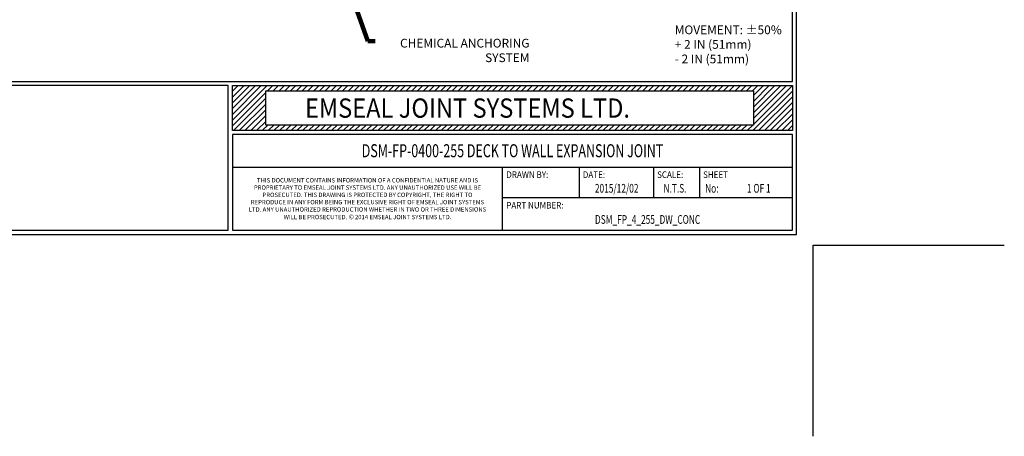
# Model space of a CAD drawing. Units: inches. Extents: x 34.4 to 83.8, y -2.8 to 37.2.
# Drawn here: x 52.2 to 83.8, y -2.8 to 10.5 of the extents above; entities that cross this region are included whole.
import ezdxf
from ezdxf.enums import TextEntityAlignment as Align

# ---------------------------------------------------------------- set-up
doc = ezdxf.new("R2010")
doc.units = ezdxf.units.IN
doc.header["$MEASUREMENT"] = 0
for name, color, linetype, lineweight in [('TBLOCK-T1', 7, 'Continuous', 15), ('TBLOCK-T2', 7, 'Continuous', 18), ('TBLOCK-T3', 241, 'Continuous', 20), ('TBLOCK-T5', 111, 'Continuous', 30), ('TEXT - 4', 241, 'Continuous', 25)]:
    doc.layers.add(name, color=color, linetype=linetype, lineweight=lineweight)
doc.styles.add('ROMANC', font='ROMANC.shx', dxfattribs={"width": 0.7, "height": 3.2})
doc.styles.add('ROMANS', font='romans', dxfattribs={"width": 0.9})
doc.styles.add('ROMANT', font='ROMANT.shx', dxfattribs={"width": 0.9, "height": 6.3})
doc.styles.get("Standard").update_dxf_attribs({"font": 'arial.ttf'})
doc.dimstyles.get("Standard").update_dxf_attribs({"dimtxt": 0.18, "dimasz": 0.18, "dimexe": 0.18, "dimexo": 0.0625, "dimgap": 0.09, "dimtad": 0, "dimtih": 1, "dimtoh": 1, "dimdec": 4, "dimzin": 0, "dimdsep": 46, "dimtxsty": 'Standard', "dimcen": 0.09, "dimadec": 0, "dimazin": 0, "dimtfac": 1, "dimtdec": 4, "dimtofl": 0, "dimtmove": 0, "dimatfit": 3, "dimfxl": 1, "dimtolj": 1, "dimtzin": 0, "dimarcsym": 0})

# ---------------------------------------------------------------- blocks, each defined once
blk = doc.blocks.new('*X5')
at = {"color": 0}
for p, q in [((136.3, 33.06), (144.79, 41.56)), ((136.3, 34.47), (143.38, 41.56)), ((136.3, 35.89), (141.97, 41.56)), ((136.3, 37.3), (140.55, 41.56)), ((136.3, 38.71), (139.14, 41.56)), ((136.3, 40.13), (137.72, 41.56)), ((136.3, 41.54), (136.31, 41.56)), ((144.91, 40.26), (146.21, 41.56)), ((146.32, 40.26), (147.62, 41.56)), ((147.74, 40.26), (149.04, 41.56)), ((149.15, 40.26), (150.45, 41.56)), ((150.56, 40.26), (151.86, 41.56)), ((151.98, 40.26), (153.28, 41.56)), ((153.39, 40.26), (154.69, 41.56)), ((154.81, 40.26), (156.11, 41.56)), ((156.22, 40.26), (157.52, 41.56)), ((157.64, 40.26), (158.94, 41.56)), ((159.05, 40.26), (160.35, 41.56)), ((160.46, 40.26), (161.76, 41.56)), ((161.88, 40.26), (163.18, 41.56)), ((163.29, 40.26), (164.59, 41.56)), ((164.71, 40.26), (166.01, 41.56)), ((166.12, 40.26), (167.42, 41.56)), ((167.54, 40.26), (168.84, 41.56)), ((168.95, 40.26), (170.25, 41.56)), ((170.36, 40.26), (171.66, 41.56)), ((171.78, 40.26), (173.08, 41.56)), ((173.19, 40.26), (174.49, 41.56)), ((174.61, 40.26), (175.91, 41.56)), ((176.02, 40.26), (177.32, 41.56)), ((177.43, 40.26), (178.73, 41.56)), ((178.85, 40.26), (180.15, 41.56)), ((180.26, 40.26), (181.56, 41.56)), ((181.68, 40.26), (182.98, 41.56)), ((183.09, 40.26), (184.39, 41.56)), ((184.51, 40.26), (185.81, 41.56)), ((185.92, 40.26), (187.22, 41.56)), ((187.33, 40.26), (188.63, 41.56)), ((188.75, 40.26), (190.05, 41.56)), ((190.16, 40.26), (191.46, 41.56)), ((191.58, 40.26), (192.88, 41.56)), ((192.99, 40.26), (194.29, 41.56)), ((194.41, 40.26), (195.71, 41.56)), ((195.82, 40.26), (197.12, 41.56)), ((197.23, 40.26), (198.53, 41.56)), ((198.65, 40.26), (199.95, 41.56)), ((200.06, 40.26), (201.36, 41.56)), ((201.48, 40.26), (202.78, 41.56)), ((202.89, 40.26), (204.19, 41.56)), ((204.3, 40.26), (205.6, 41.56)), ((205.72, 40.26), (207.02, 41.56)), ((207.13, 40.26), (208.43, 41.56)), ((208.55, 40.26), (209.85, 41.56)), ((209.96, 40.26), (211.26, 41.56)), ((211.38, 40.26), (212.68, 41.56)), ((212.79, 40.26), (214.09, 41.56)), ((214.2, 40.26), (215.5, 41.56)), ((215.62, 40.26), (216.92, 41.56)), ((217.03, 40.26), (218.33, 41.56)), ((218.45, 40.26), (219.75, 41.56)), ((219.86, 40.26), (221.16, 41.56)), ((221.28, 40.26), (222.58, 41.56)), ((222.69, 40.26), (223.99, 41.56)), ((224.1, 40.26), (225.4, 41.56)), ((225.52, 40.26), (226.82, 41.56)), ((226.93, 40.26), (228.23, 41.56)), ((228.35, 40.26), (229.65, 41.56)), ((229.76, 40.26), (231.06, 41.56)), ((231.17, 40.26), (232.47, 41.56)), ((232.59, 40.26), (233.89, 41.56)), ((234, 40.26), (235.3, 41.56)), ((235.42, 40.26), (236.72, 41.56)), ((236.83, 40.26), (238.13, 41.56)), ((238.25, 40.26), (239.55, 41.56)), ((239.66, 40.26), (240.96, 41.56)), ((241.07, 40.26), (242.37, 41.56)), ((242.49, 40.26), (243.79, 41.56)), ((243.9, 40.26), (245.2, 41.56)), ((245.32, 40.26), (246.62, 41.56)), ((246.73, 40.26), (248.03, 41.56)), ((248.15, 40.26), (249.45, 41.56)), ((249.56, 40.26), (250.86, 41.56)), ((250.97, 40.26), (252.27, 41.56)), ((252.39, 40.26), (253.69, 41.56)), ((253.8, 40.26), (255.1, 41.56)), ((255.22, 40.26), (256.52, 41.56)), ((256.63, 40.26), (257.93, 41.56)), ((258.04, 40.26), (259.34, 41.56)), ((259.46, 40.26), (260.76, 41.56)), ((260.87, 40.26), (262.17, 41.56)), ((262.29, 40.26), (263.59, 41.56)), ((263.7, 40.26), (265, 41.56)), ((263.94, 39.08), (266.42, 41.56)), ((263.94, 37.66), (267.83, 41.56)), ((263.94, 36.25), (269.24, 41.56)), ((263.94, 34.83), (270.66, 41.56)), ((263.94, 33.42), (272.07, 41.56)), ((263.94, 32), (273.49, 41.56)), ((136.3, 31.64), (144.47, 39.82)), ((263.9, 30.56), (273.55, 40.2)), ((265.32, 30.56), (273.55, 38.79)), ((136.62, 30.56), (144.47, 38.41)), ((138.04, 30.56), (144.47, 36.99)), ((266.73, 30.56), (273.55, 37.38)), ((139.45, 30.56), (144.47, 35.58)), ((140.86, 30.56), (144.47, 34.16)), ((268.14, 30.56), (273.55, 35.96)), ((269.56, 30.56), (273.55, 34.55)), ((142.28, 30.56), (144.47, 32.75)), ((143.69, 30.56), (144.99, 31.86)), ((145.11, 30.56), (146.41, 31.86)), ((146.52, 30.56), (147.82, 31.86)), ((147.94, 30.56), (149.24, 31.86)), ((149.35, 30.56), (150.65, 31.86)), ((150.76, 30.56), (152.06, 31.86)), ((152.18, 30.56), (153.48, 31.86)), ((153.59, 30.56), (154.89, 31.86)), ((155.01, 30.56), (156.31, 31.86)), ((156.42, 30.56), (157.72, 31.86)), ((157.84, 30.56), (159.14, 31.86)), ((159.25, 30.56), (160.55, 31.86)), ((160.66, 30.56), (161.96, 31.86)), ((162.08, 30.56), (163.38, 31.86)), ((163.49, 30.56), (164.79, 31.86)), ((164.91, 30.56), (166.21, 31.86)), ((166.32, 30.56), (167.62, 31.86)), ((167.73, 30.56), (169.03, 31.86)), ((169.15, 30.56), (170.45, 31.86)), ((170.56, 30.56), (171.86, 31.86)), ((171.98, 30.56), (173.28, 31.86)), ((173.39, 30.56), (174.69, 31.86)), ((174.81, 30.56), (176.11, 31.86)), ((176.22, 30.56), (177.52, 31.86)), ((177.63, 30.56), (178.93, 31.86)), ((179.05, 30.56), (180.35, 31.86)), ((180.46, 30.56), (181.76, 31.86)), ((181.88, 30.56), (183.18, 31.86)), ((183.29, 30.56), (184.59, 31.86)), ((184.71, 30.56), (186.01, 31.86)), ((186.12, 30.56), (187.42, 31.86)), ((187.53, 30.56), (188.83, 31.86)), ((188.95, 30.56), (190.25, 31.86)), ((190.36, 30.56), (191.66, 31.86)), ((191.78, 30.56), (193.08, 31.86)), ((193.19, 30.56), (194.49, 31.86)), ((194.6, 30.56), (195.9, 31.86)), ((196.02, 30.56), (197.32, 31.86)), ((197.43, 30.56), (198.73, 31.86)), ((198.85, 30.56), (200.15, 31.86)), ((200.26, 30.56), (201.56, 31.86)), ((201.68, 30.56), (202.98, 31.86)), ((203.09, 30.56), (204.39, 31.86)), ((204.5, 30.56), (205.8, 31.86)), ((205.92, 30.56), (207.22, 31.86)), ((207.33, 30.56), (208.63, 31.86)), ((208.75, 30.56), (210.05, 31.86)), ((210.16, 30.56), (211.46, 31.86)), ((211.58, 30.56), (212.88, 31.86)), ((212.99, 30.56), (214.29, 31.86)), ((214.4, 30.56), (215.7, 31.86)), ((215.82, 30.56), (217.12, 31.86)), ((217.23, 30.56), (218.53, 31.86)), ((218.65, 30.56), (219.95, 31.86)), ((220.06, 30.56), (221.36, 31.86)), ((221.47, 30.56), (222.77, 31.86)), ((222.89, 30.56), (224.19, 31.86)), ((224.3, 30.56), (225.6, 31.86)), ((225.72, 30.56), (227.02, 31.86)), ((227.13, 30.56), (228.43, 31.86)), ((228.55, 30.56), (229.85, 31.86)), ((229.96, 30.56), (231.26, 31.86)), ((231.37, 30.56), (232.67, 31.86)), ((232.79, 30.56), (234.09, 31.86)), ((234.2, 30.56), (235.5, 31.86)), ((235.62, 30.56), (236.92, 31.86)), ((237.03, 30.56), (238.33, 31.86)), ((238.45, 30.56), (239.75, 31.86)), ((239.86, 30.56), (241.16, 31.86)), ((241.27, 30.56), (242.57, 31.86)), ((242.69, 30.56), (243.99, 31.86)), ((244.1, 30.56), (245.4, 31.86)), ((245.52, 30.56), (246.82, 31.86)), ((246.93, 30.56), (248.23, 31.86)), ((248.34, 30.56), (249.64, 31.86)), ((249.76, 30.56), (251.06, 31.86)), ((251.17, 30.56), (252.47, 31.86)), ((252.59, 30.56), (253.89, 31.86)), ((254, 30.56), (255.3, 31.86)), ((255.42, 30.56), (256.72, 31.86)), ((256.83, 30.56), (258.13, 31.86)), ((258.24, 30.56), (259.54, 31.86)), ((259.66, 30.56), (260.96, 31.86)), ((261.07, 30.56), (262.37, 31.86)), ((262.49, 30.56), (263.79, 31.86)), ((270.97, 30.56), (273.55, 33.13)), ((272.39, 30.56), (273.55, 31.72))]:
    blk.add_line(p, q, dxfattribs=at)

msp = doc.modelspace()

# ---------------------------------------------------------------- linework, layer by layer
at = {"layer": 'DEFPOINTS'}
for p, q in [((77.63565, -2.841), (77.63565, 3.284)), ((77.63565, 3.284), (83.76065, 3.284))]:
    msp.add_line(p, q, dxfattribs=at)
at = {"layer": 'TBLOCK-T5'}
for p, q in [((59.04052, 5.79448), (76.97995, 5.79448)), ((67.69334, 3.7647), (67.69334, 5.79448)), ((70.14473, 5.79448), (70.14473, 4.81421)), ((72.52239, 5.79448), (72.52239, 4.81421)), ((73.99427, 5.79448), (73.99427, 4.81421)), ((67.69334, 4.81421), (76.97995, 4.81421))]:
    msp.add_line(p, q, dxfattribs=at)
for points in [[(77.11065, 30.724), (41.09565, 30.724), (41.09565, 3.634), (77.11065, 3.634)], [(76.97995, 8.53924), (76.97995, 30.5933), (41.22635, 30.5933), (41.22635, 8.53924)], [(58.90982, 3.7647), (58.90982, 8.40853), (41.22635, 8.40853), (41.22635, 3.7647)], [(76.97995, 6.9708), (59.04052, 6.9708), (59.04052, 8.40853), (76.97995, 8.40853)], [(75.72342, 7.14072), (60.10916, 7.14072), (60.10916, 8.23862), (75.72342, 8.23862)], [(76.97995, 6.8401), (59.04052, 6.8401), (59.04052, 3.7647), (76.97995, 3.7647)]]:
    msp.add_lwpolyline(points, close=True, dxfattribs=at)

# ---------------------------------------------------------------- block references
at = {"layer": 'TBLOCK-T5', "xscale": 0.130702680632794, "yscale": 0.130702680632794, "zscale": 0.130702680632794}
msp.add_blockref('*X5', (41.22635, 2.97707), dxfattribs=at)

# ---------------------------------------------------------------- texts
at = {"layer": 'TBLOCK-T1', "insert": (63.36693, 4.77959), "char_height": 0.14, "width": 7.8044922, "attachment_point": 5, "style": 'ROMANS'}
msp.add_mtext('THIS DOCUMENT CONTAINS INFORMATION OF A CONFIDENTIAL NATURE AND IS PROPRIETARY TO EMSEAL JOINT SYSTEMS LTD. ANY UNAUTHORIZED USE WILL BE PROSECUTED. THIS DRAWING IS PROTECTED BY COPYRIGHT, THE RIGHT TO REPRODUCE IN ANY FORM BEING THE EXCLUSIVE RIGHT OF EMSEAL JOINT SYSTEMS LTD. ANY UNAUTHORIZED REPRODUCTION WHETHER IN TWO OR THREE DIMENSIONS WILL BE PROSECUTED. {\\fArial|b0|i0|c0|p34;\\H1.0833x;©\\fMS Shell Dlg 2|b0|i0|c0|p0;\\H0.65385x; \\Fromans|c0;\\H1.4118x;2014 EMSEAL JOINT SYSTEMS LTD.}', dxfattribs=at)
at = {"layer": 'TBLOCK-T2', "style": 'ROMANS', "width": 0.9}
for s, p in [('DRAWN BY:', (67.81115, 5.44453)), ('DATE:', (70.26255, 5.44453)), ('SCALE:', (72.6402, 5.44453)), ('SHEET ', (74.11208, 5.44453)), ('PART NUMBER:', (67.81115, 4.46426))]:
    msp.add_text(s, height=0.21, dxfattribs=at).set_placement(p)
at = {"layer": 'TBLOCK-T3', "style": 'ROMANC', "width": 0.7}
for s, height, p in [('DSM-FP-0400-255 DECK TO WALL EXPANSION JOINT', 0.4182486, (68.01023, 6.31729)), ('DSM_FP_4_255_DW_CONC', 0.28, (72.33664, 4.11272))]:
    msp.add_text(s, height=height, dxfattribs=at).set_placement(p, align=Align.MIDDLE_CENTER)
for s, p in [('2015/12/02', (71.34717, 4.97206)), ('1 OF 1', (75.89779, 4.97206))]:
    msp.add_text(s, height=0.28, dxfattribs=at).set_placement(p, align=Align.CENTER)
for s, p in [('N.T.S.', (72.84642, 4.97206)), ('No:', (74.17925, 4.97206))]:
    msp.add_text(s, height=0.28, dxfattribs=at).set_placement(p)
at = {"layer": 'TBLOCK-T5', "style": 'ROMANT', "width": 0.9}
msp.add_text('EMSEAL JOINT SYSTEMS LTD.', height=0.6175702, dxfattribs=at).set_placement((61.36339, 7.37553))
at = {"layer": 'TEXT - 4', "insert": (73.20608, 10.33271), "char_height": 0.28, "attachment_point": 1, "style": 'ROMANS'}
msp.add_mtext('MOVEMENT: ±50%\\P+ 2 IN (51mm)\\P- 2 IN (51mm)', dxfattribs=at)
at = {"layer": 'TEXT - 4', "insert": (68.55464, 9.90561), "char_height": 0.28, "attachment_point": 3, "style": 'ROMANS'}
msp.add_mtext_dynamic_manual_height_columns('CHEMICAL ANCHORING\\PSYSTEM', width=4.7506934, gutter_width=90, heights=[0], dxfattribs=at)

# ---------------------------------------------------------------- leaders
at = {"layer": 'TEXT - 4'}
msp.add_leader([(61.72277, 14.48352), (63.38181, 9.83344), (63.6088, 9.83351)], dimstyle='Standard', override={"dimtxt": 0.7, "dimasz": 0.28, "dimexe": 0.5, "dimexo": 0.5, "dimtih": 0, "dimtoh": 0, "dimdle": 0.05, "dimclrd": 256, "dimclre": 256, "dimclrt": 256, "dimtfac": 0.3, "dimlwd": 65535, "dimlwe": 65535}, dxfattribs=at)

doc.saveas('drawing.dxf')
